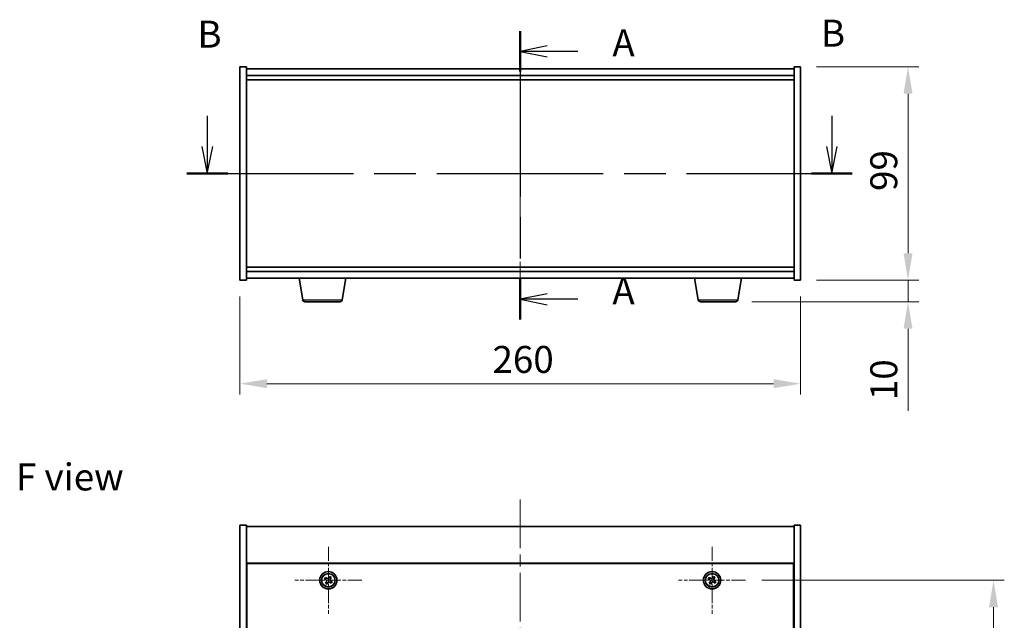
# Model space of a CAD drawing. Units: millimetres. Extents: x 58 to 8720, y 32 to 1437.
# Drawn here: x 2165 to 2622, y 547 to 825 of the extents above; entities that cross this region are included whole.
import ezdxf

# ---------------------------------------------------------------- set-up
doc = ezdxf.new("R2010")
doc.units = ezdxf.units.MM
doc.header["$LTSCALE"] = 4
doc.linetypes.add('CHAIN', pattern=[0.3543, 0.2362, -0.0295, 0.0591, -0.0295])
doc.layers.get('Defpoints').update_dxf_attribs({"lineweight": 25})
for name, color, linetype, lineweight in [('Center Mark (ISO)', 131, 'Continuous', 18), ('Centerline (ISO)', 131, 'Continuous', 18), ('Dimension (ISO)', 7, 'Continuous', 18), ('Dimension (ISO) @ 1', 7, 'Continuous', 18), ('Section Line (ISO)', 7, 'CHAIN', 25), ('Symbol (ISO)', 7, 'Continuous', 18), ('Visible (ISO)', 7, 'Continuous', 35), ('Visible Narrow (ISO)', 7, 'Continuous', 25)]:
    doc.layers.add(name, color=color, linetype=linetype, lineweight=lineweight)
doc.styles.add('Note Text (TK)', font='txt')
doc.dimstyles.new('Default - Method 1b (TK)', dxfattribs={"dimscale": 4, "dimtxt": 2.5, "dimasz": 2.5, "dimexe": 1, "dimexo": 1.5, "dimgap": 1, "dimtad": 1, "dimtoh": 1, "dimrnd": 1e-08, "dimdsep": 46, "dimtxsty": 'Note Text (TK)', "dimcen": 0.09, "dimdle": 5, "dimclrd": 100, "dimclre": 100, "dimclrt": 7, "dimadec": 1, "dimazin": 1, "dimtfac": 1, "dimtmove": 0, "dimatfit": 3, "dimfxl": 1, "dimtolj": 1, "dimlwd": -1, "dimlwe": -1, "dimarcsym": 0})

# ---------------------------------------------------------------- blocks, each defined once
blk = doc.blocks.new('2dTransSection0')
at = {"layer": 'Section Line (ISO)', "linetype": 'CHAIN', "ltscale": 16.231327}
blk.add_line((167.528, 165.57), (167.528, 138.816), dxfattribs=at)
at = {"layer": 'Section Line (ISO)', "linetype": 'Continuous', "lineweight": 50}
for p, q in [((167.528, 165.57), (167.528, 161.819)), ((167.528, 142.567), (167.528, 138.816))]:
    blk.add_line(p, q, dxfattribs=at)
at = {"layer": 'Section Line (ISO)', "linetype": 'Continuous'}
for p, q in [((170.028, 164.195), (167.528, 163.695)), ((170.028, 163.695), (167.528, 163.695)), ((167.528, 163.695), (170.028, 163.195)), ((172.868, 163.695), (170.028, 163.695)), ((170.028, 141.192), (167.528, 140.692)), ((170.028, 140.692), (167.528, 140.692)), ((167.528, 140.692), (170.028, 140.192)), ((172.868, 140.692), (170.028, 140.692))]:
    blk.add_line(p, q, dxfattribs=at)
at = {"layer": 'Section Line (ISO)', "char_height": 2.5, "attachment_point": 7, "style": 'Note Text (TK)'}
for insert in [(176.076, 162.452), (176.076, 139.449)]:
    blk.add_mtext('A', dxfattribs=dict(at, insert=insert))
blk = doc.blocks.new('2dTransSection1')
at = {"layer": 'Section Line (ISO)', "linetype": 'Continuous'}
for p, q in [((138.498, 157.713), (138.498, 154.865)), ((196.437, 157.713), (196.437, 154.865)), ((137.998, 154.865), (138.498, 152.365)), ((138.498, 154.865), (138.498, 152.365)), ((138.498, 152.365), (138.998, 154.865)), ((195.937, 154.865), (196.437, 152.365)), ((196.437, 154.865), (196.437, 152.365)), ((196.437, 152.365), (196.937, 154.865))]:
    blk.add_line(p, q, dxfattribs=at)
at = {"layer": 'Section Line (ISO)', "linetype": 'CHAIN', "ltscale": 16.353064}
blk.add_line((136.601, 152.365), (198.334, 152.365), dxfattribs=at)
at = {"layer": 'Section Line (ISO)', "linetype": 'Continuous', "lineweight": 50}
for p, q in [((136.601, 152.365), (140.395, 152.365)), ((194.54, 152.365), (198.334, 152.365))]:
    blk.add_line(p, q, dxfattribs=at)
at = {"layer": 'Section Line (ISO)', "char_height": 2.5, "attachment_point": 7, "style": 'Note Text (TK)'}
for insert in [(137.579, 163.26), (195.426, 163.352)]:
    blk.add_mtext('B', dxfattribs=dict(at, insert=insert))
blk = doc.blocks.new('*D44')
at = {"layer": 'Defpoints', "color": 0}
for p in [(2267.14, 704.32), (2527.14, 704.32), (2527.14, 656.32)]:
    blk.add_point(p, dxfattribs=at)
at = {"layer": 'Dimension (ISO)', "color": 100}
for p, q in [((2267.14, 696.82), (2267.14, 651.32)), ((2527.14, 696.82), (2527.14, 651.32)), ((2279.64, 656.32), (2514.64, 656.32))]:
    blk.add_line(p, q, dxfattribs=at)
for points in [[(2279.64, 658.41), (2279.64, 654.24), (2267.14, 656.32)], [(2514.64, 658.41), (2514.64, 654.24), (2527.14, 656.32)]]:
    blk.add_solid(points, dxfattribs=at)
at = {"layer": 'Dimension (ISO)', "color": 7, "insert": (2384.28, 667.57), "char_height": 12.5, "attachment_point": 4, "style": 'Note Text (TK)'}
blk.add_mtext('\\A1;260', dxfattribs=at)
blk = doc.blocks.new('*D45')
at = {"layer": 'Defpoints', "color": 0}
for p in [(2527.14, 803.32), (2527.14, 704.32), (2577.03, 704.32)]:
    blk.add_point(p, dxfattribs=at)
at = {"layer": 'Dimension (ISO)', "color": 100}
for p, q in [((2534.64, 803.32), (2582.03, 803.32)), ((2577.03, 790.82), (2577.03, 716.82)), ((2534.64, 704.32), (2582.03, 704.32))]:
    blk.add_line(p, q, dxfattribs=at)
for points in [[(2574.95, 790.82), (2579.12, 790.82), (2577.03, 803.32)], [(2574.95, 716.82), (2579.12, 716.82), (2577.03, 704.32)]]:
    blk.add_solid(points, dxfattribs=at)
at = {"layer": 'Dimension (ISO)', "color": 7, "insert": (2565.78, 745.73), "char_height": 12.5, "attachment_point": 4, "rotation": 90, "style": 'Note Text (TK)'}
blk.add_mtext('\\A1;99', dxfattribs=at)
blk = doc.blocks.new('*D46')
at = {"layer": 'Defpoints', "color": 0}
for p in [(2527.14, 704.32), (2497.04, 694.32), (2577.03, 694.32)]:
    blk.add_point(p, dxfattribs=at)
at = {"layer": 'Dimension (ISO)', "color": 100}
for p, q in [((2577.03, 716.82), (2577.03, 729.32)), ((2534.64, 704.32), (2582.03, 704.32)), ((2577.03, 704.32), (2577.03, 694.32)), ((2504.54, 694.32), (2582.03, 694.32)), ((2577.03, 681.82), (2577.03, 643.7))]:
    blk.add_line(p, q, dxfattribs=at)
for points in [[(2574.95, 716.82), (2579.12, 716.82), (2577.03, 704.32)], [(2574.95, 681.82), (2579.12, 681.82), (2577.03, 694.32)]]:
    blk.add_solid(points, dxfattribs=at)
at = {"layer": 'Dimension (ISO)', "color": 7, "insert": (2565.78, 648.7), "char_height": 12.5, "attachment_point": 4, "rotation": 90, "style": 'Note Text (TK)'}
blk.add_mtext('\\A1;10', dxfattribs=at)
blk = doc.blocks.new('*D57')
at = {"layer": 'Defpoints', "color": 0}
for p in [(2501.7, 565.13), (2501.7, 186.13), (2616.69, 186.13)]:
    blk.add_point(p, dxfattribs=at)
at = {"layer": 'Dimension (ISO)', "color": 100}
for p, q in [((2509.2, 565.13), (2621.69, 565.13)), ((2616.69, 552.63), (2616.69, 198.63)), ((2509.2, 186.13), (2621.69, 186.13))]:
    blk.add_line(p, q, dxfattribs=at)
for points in [[(2614.61, 552.63), (2618.78, 552.63), (2616.69, 565.13)], [(2614.61, 198.63), (2618.78, 198.63), (2616.69, 186.13)]]:
    blk.add_solid(points, dxfattribs=at)
at = {"layer": 'Dimension (ISO)', "color": 7, "insert": (2605.44, 362.96), "char_height": 12.5, "attachment_point": 4, "rotation": 90, "style": 'Note Text (TK)'}
blk.add_mtext('\\A1;379', dxfattribs=at)

msp = doc.modelspace()

# ---------------------------------------------------------------- linework, layer by layer
at = {"layer": 'Center Mark (ISO)', "linetype": 'CHAIN', "ltscale": 6.914953}
for p, q in [((2308.1379, 580.6925), (2308.1379, 549.5774)), ((2486.1379, 580.6925), (2486.1379, 549.5774)), ((2323.6954, 565.1349), (2292.5804, 565.1349)), ((2501.6954, 565.1349), (2470.5804, 565.1349))]:
    msp.add_line(p, q, dxfattribs=at)
at = {"layer": 'Centerline (ISO)', "linetype": 'CHAIN', "ltscale": 23.990969}
for p, q in [((2397.1379, 814.825), (2397.1379, 692.825)), ((2397.1379, 602.6349), (2397.1379, 148.6349))]:
    msp.add_line(p, q, dxfattribs=at)
at = {"layer": 'Visible (ISO)'}
for p, q in [((2267.1379, 803.325), (2270.1379, 803.325)), ((2267.1379, 704.325), (2267.1379, 803.325)), ((2270.1379, 704.325), (2270.1379, 803.325)), ((2524.1379, 802.325), (2270.1379, 802.325)), ((2270.1379, 799.325), (2524.1379, 799.325)), ((2524.1379, 803.325), (2524.1379, 704.325)), ((2527.1379, 803.325), (2524.1379, 803.325)), ((2527.1379, 803.325), (2527.1379, 704.325)), ((2270.1379, 797.325), (2524.1379, 797.325)), ((2524.1379, 710.325), (2270.1379, 710.325)), ((2524.1379, 708.325), (2270.1379, 708.325)), ((2267.1379, 704.325), (2270.1379, 704.325)), ((2270.1379, 705.325), (2524.1379, 705.325)), ((2296.2486, 695.1606), (2294.5546, 705.325)), ((2314.5272, 695.1606), (2316.2212, 705.325)), ((2479.7486, 695.1606), (2478.0546, 705.325)), ((2498.0272, 695.1606), (2499.7212, 705.325)), ((2527.1379, 704.325), (2524.1379, 704.325)), ((2313.5408, 694.325), (2297.235, 694.325)), ((2497.0408, 694.325), (2480.735, 694.325)), ((2267.1379, 590.6349), (2270.1379, 590.6349)), ((2267.1379, 160.6349), (2267.1379, 590.6349)), ((2270.1379, 160.6349), (2270.1379, 590.6349)), ((2270.1379, 590.1349), (2524.1379, 590.1349)), ((2527.1379, 590.6349), (2524.1379, 590.6349)), ((2524.1379, 590.6349), (2524.1379, 160.6349)), ((2527.1379, 590.6349), (2527.1379, 160.6349)), ((2524.1379, 573.1349), (2270.1379, 573.1349)), ((2270.3879, 178.3849), (2270.3879, 572.8849)), ((2270.3879, 572.8849), (2523.8879, 572.8849)), ((2523.8879, 572.8849), (2523.8879, 178.3849)), ((2306.8172, 566.4822), (2306.4006, 565.8705)), ((2307.4288, 566.0656), (2306.8172, 566.4822)), ((2308.8735, 566.8722), (2308.4569, 566.2606)), ((2309.4851, 566.4557), (2308.8735, 566.8722)), ((2309.0686, 565.8441), (2309.4851, 566.4557)), ((2484.7771, 566.4417), (2484.3792, 565.8178)), ((2485.401, 566.0438), (2484.7771, 566.4417)), ((2486.8207, 566.8937), (2486.4228, 566.2698)), ((2487.4446, 566.4958), (2486.8207, 566.8937)), ((2487.0467, 565.8718), (2487.4446, 566.4958)), ((2306.4006, 565.8705), (2307.0122, 565.454)), ((2307.2072, 564.4258), (2306.7907, 563.8142)), ((2306.7907, 563.8142), (2307.4023, 563.3976)), ((2307.4023, 563.3976), (2307.8189, 564.0092)), ((2308.847, 564.2043), (2309.4587, 563.7877)), ((2309.8752, 564.3993), (2309.2636, 564.8159)), ((2309.4587, 563.7877), (2309.8752, 564.3993)), ((2484.3792, 565.8178), (2485.0031, 565.4198)), ((2485.2291, 564.398), (2484.8312, 563.7741)), ((2484.8312, 563.7741), (2485.4551, 563.3762)), ((2485.4551, 563.3762), (2485.853, 564.0001)), ((2486.8748, 564.2261), (2487.4987, 563.8282)), ((2487.8966, 564.4521), (2487.2727, 564.85)), ((2487.4987, 563.8282), (2487.8966, 564.4521)), ((2270.3879, 560.1349), (2270.1379, 560.1349)), ((2270.1379, 559.6349), (2270.3879, 559.6349)), ((2524.1379, 560.1349), (2523.8879, 560.1349)), ((2524.1379, 559.6349), (2523.8879, 559.6349))]:
    msp.add_line(p, q, dxfattribs=at)
for centre, radius in [((2308.1379, 565.1349), 4), ((2308.1379, 565.1349), 3.15), ((2486.1379, 565.1349), 4), ((2486.1379, 565.1349), 3.15)]:
    msp.add_circle(centre, radius, dxfattribs=at)
for centre, start, end in [((2297.235, 695.325), 189.462322, 270), ((2313.5408, 695.325), 270, 350.537678), ((2480.735, 695.325), 189.462322, 270), ((2497.0408, 695.325), 270, 350.537678)]:
    msp.add_arc(centre, 1, start, end, dxfattribs=at)
for points, knots in [([(2307.2072, 564.4258), (2307.2593, 564.5022), (2307.2998, 564.5943), (2307.3402, 564.7875), (2307.3401, 564.8886), (2307.3053, 565.0719), (2307.2684, 565.166), (2307.16, 565.331), (2307.0886, 565.402), (2307.0122, 565.454)], [0.225164225, 0.225164225, 0.225164225, 0.225164225, 0.253148765, 0.253148765, 0.281133306, 0.281133306, 0.309117846, 0.309117846, 0.337102387, 0.337102387, 0.337102387, 0.337102387]), ([(2307.4288, 566.0656), (2307.5051, 566.0136), (2307.5973, 565.9731), (2307.7905, 565.9327), (2307.8916, 565.9328), (2308.0749, 565.9676), (2308.169, 566.0045), (2308.334, 566.1128), (2308.4049, 566.1843), (2308.4569, 566.2606)], [0.113199271, 0.113199271, 0.113199271, 0.113199271, 0.141183811, 0.141183811, 0.169168352, 0.169168352, 0.197152892, 0.197152892, 0.225137433, 0.225137433, 0.225137433, 0.225137433]), ([(2308.847, 564.2043), (2308.7707, 564.2563), (2308.6785, 564.2968), (2308.4853, 564.3372), (2308.3842, 564.3371), (2308.2009, 564.3023), (2308.1068, 564.2654), (2307.9418, 564.157), (2307.8709, 564.0856), (2307.8189, 564.0092)], [0.338363496, 0.338363496, 0.338363496, 0.338363496, 0.366348036, 0.366348036, 0.394332577, 0.394332577, 0.422317117, 0.422317117, 0.450301658, 0.450301658, 0.450301658, 0.450301658]), ([(2309.0686, 565.8441), (2309.0165, 565.7677), (2308.976, 565.6756), (2308.9356, 565.4823), (2308.9358, 565.3812), (2308.9705, 565.1979), (2309.0074, 565.1038), (2309.1158, 564.9388), (2309.1872, 564.8679), (2309.2636, 564.8159)], [0, 0, 0, 0, 0.027984541, 0.027984541, 0.055969081, 0.055969081, 0.083953622, 0.083953622, 0.111938162, 0.111938162, 0.111938162, 0.111938162]), ([(2485.2291, 564.398), (2485.2788, 564.4759), (2485.3165, 564.5693), (2485.351, 564.7636), (2485.3479, 564.8647), (2485.3076, 565.0468), (2485.2678, 565.1398), (2485.1545, 565.3014), (2485.081, 565.3702), (2485.0031, 565.4198)], [0, 0, 0, 0, 0.027984541, 0.027984541, 0.055969081, 0.055969081, 0.083953622, 0.083953622, 0.111938162, 0.111938162, 0.111938162, 0.111938162]), ([(2485.401, 566.0438), (2485.4789, 565.9941), (2485.5722, 565.9564), (2485.7666, 565.9218), (2485.8676, 565.925), (2486.0498, 565.9653), (2486.1427, 566.005), (2486.3044, 566.1183), (2486.3731, 566.1918), (2486.4228, 566.2698)], [0.338363496, 0.338363496, 0.338363496, 0.338363496, 0.366348036, 0.366348036, 0.394332577, 0.394332577, 0.422317117, 0.422317117, 0.450301658, 0.450301658, 0.450301658, 0.450301658]), ([(2486.8748, 564.2261), (2486.7969, 564.2758), (2486.7036, 564.3135), (2486.5092, 564.348), (2486.4082, 564.3449), (2486.226, 564.3046), (2486.1331, 564.2649), (2485.9714, 564.1516), (2485.9027, 564.078), (2485.853, 564.0001)], [0.113199271, 0.113199271, 0.113199271, 0.113199271, 0.141183811, 0.141183811, 0.169168352, 0.169168352, 0.197152892, 0.197152892, 0.225137433, 0.225137433, 0.225137433, 0.225137433]), ([(2487.0467, 565.8718), (2486.997, 565.7939), (2486.9593, 565.7006), (2486.9248, 565.5062), (2486.928, 565.4052), (2486.9682, 565.223), (2487.008, 565.1301), (2487.1213, 564.9684), (2487.1948, 564.8997), (2487.2727, 564.85)], [0.225164225, 0.225164225, 0.225164225, 0.225164225, 0.253148765, 0.253148765, 0.281133306, 0.281133306, 0.309117846, 0.309117846, 0.337102387, 0.337102387, 0.337102387, 0.337102387])]:
    msp.add_open_spline(points, degree=3, knots=knots, dxfattribs=at)
at = {"layer": 'Visible Narrow (ISO)'}
for p, q in [((2296.2486, 695.1606), (2314.5272, 695.1606)), ((2479.7486, 695.1606), (2498.0272, 695.1606))]:
    msp.add_line(p, q, dxfattribs=at)
for centre in [(2308.1379, 565.1349), (2486.1379, 565.1349)]:
    msp.add_circle(centre, 3.0575, dxfattribs=at)

# ---------------------------------------------------------------- block references
at = {"layer": 'Section Line (ISO)', "xscale": 5, "yscale": 5, "zscale": 5}
for name in ['2dTransSection1', '2dTransSection0']:
    msp.add_blockref(name, (1559.5, -8), dxfattribs=at)

# ---------------------------------------------------------------- texts
at = {"layer": 'Symbol (ISO)', "color": 7, "insert": (2163.2266, 613.0473), "char_height": 12.5, "width": 50.365496, "attachment_point": 4, "line_spacing_factor": 1.5, "style": 'Note Text (TK)'}
msp.add_mtext('{\\fＭＳ Ｐゴシック|b0|i0;F view}', dxfattribs=at)

# ---------------------------------------------------------------- dimensions: what is measured, and where the dimension line sits
at = {"layer": 'Dimension (ISO) @ 1', "color": 100}
for base, p1, p2, angle, override, picture, middle in [((2577.0333, 704.325), (2527.1379, 803.325), (2527.1379, 704.325), 90, {"dimscale": 1, "dimtxt": 12.5, "dimasz": 12.5, "dimexe": 5, "dimexo": 7.5, "dimgap": 5, "dimtoh": 0, "dimdec": 2, "dimcen": 0.45, "dimtol": 0, "dimlim": 0, "dimtp": 0, "dimtm": 0, "dimtdec": 2, "dimtix": 0, "dimtofl": 0, "dimtmove": 0, "dimatfit": 1}, '*D45', (2577.0333, 753.825)), ((2577.0333, 694.325), (2527.1379, 704.325), (2497.0408, 694.325), 270, {"dimscale": 1, "dimtxt": 12.5, "dimasz": 12.5, "dimexe": 5, "dimexo": 7.5, "dimgap": 5, "dimtoh": 0, "dimdec": 2, "dimcen": 0.45, "dimtol": 0, "dimlim": 0, "dimtp": 0, "dimtm": 0, "dimtdec": 2, "dimtix": 0, "dimtofl": 1, "dimtmove": 0, "dimatfit": 1}, '*D46', (2577.0333, 656.5125)), ((2527.1379, 656.325), (2267.1379, 704.325), (2527.1379, 704.325), 180, {"dimscale": 1, "dimtxt": 12.5, "dimasz": 12.5, "dimexe": 5, "dimexo": 7.5, "dimgap": 5, "dimtoh": 0, "dimdec": 2, "dimcen": 0.45, "dimtol": 0, "dimlim": 0, "dimtp": 0, "dimtm": 0, "dimtdec": 2, "dimtix": 0, "dimtofl": 0, "dimtmove": 0, "dimatfit": 1}, '*D44', (2397.1379, 656.325)), ((2616.6922, 186.1349), (2501.6954, 565.1349), (2501.6954, 186.1349), 90, {"dimscale": 1, "dimtxt": 12.5, "dimasz": 12.5, "dimexe": 5, "dimexo": 7.5, "dimgap": 5, "dimtoh": 0, "dimdec": 2, "dimcen": 0.45, "dimtol": 0, "dimlim": 0, "dimtp": 0, "dimtm": 0, "dimtdec": 2, "dimtix": 0, "dimtofl": 0, "dimtmove": 0, "dimatfit": 1}, '*D57', (2616.6922, 375.6349))]:
    dim = msp.add_linear_dim(base=base, p1=p1, p2=p2, angle=angle, dimstyle='Default - Method 1b (TK)', override=override, dxfattribs=at)
    dim.commit()
    dim.dimension.update_dxf_attribs({"geometry": picture, "text_midpoint": middle, "dimtype": 128})

doc.saveas('drawing.dxf')
